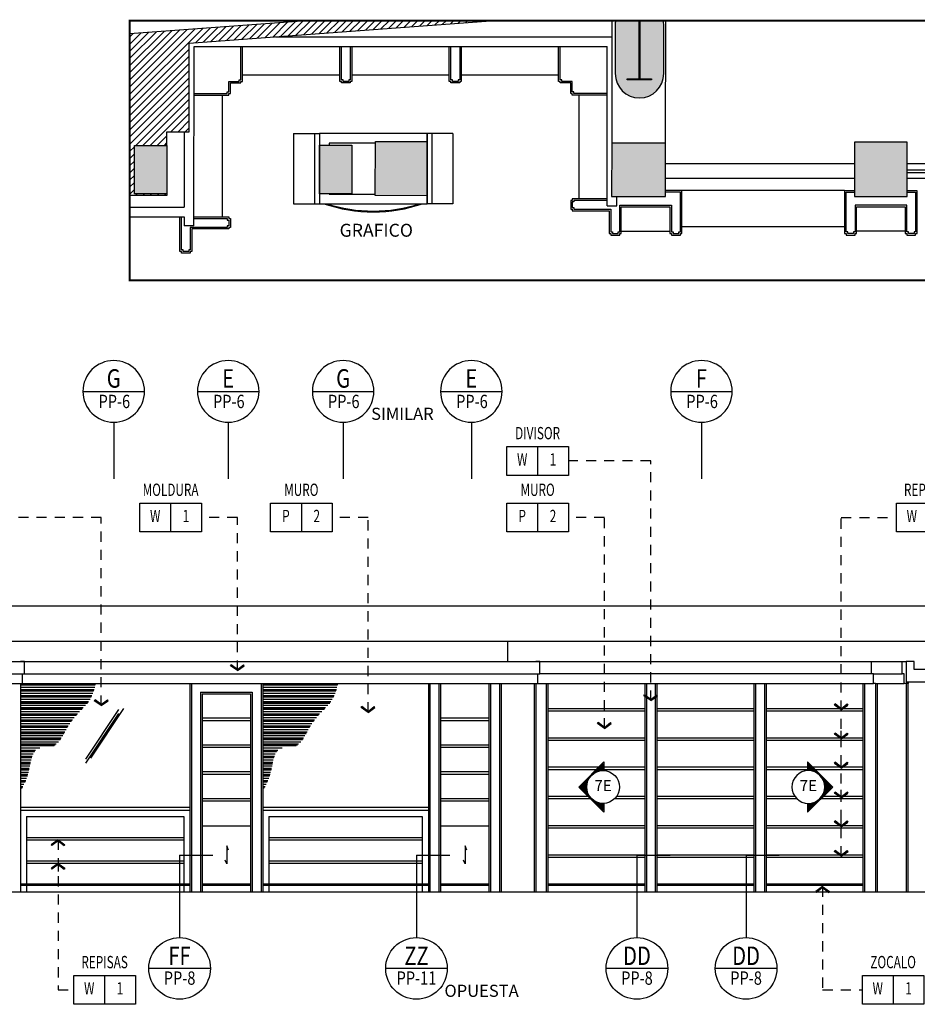
# Model space of a CAD drawing. Extents: x -417 to -14, y 6973 to 7071.
# Drawn here: x -329 to -318, y 6995 to 7007 of the extents above; entities that cross this region are included whole.
import ezdxf
from ezdxf.enums import TextEntityAlignment as Align

# ---------------------------------------------------------------- set-up
doc = ezdxf.new("R2010")
doc.units = 0
doc.header["$MEASUREMENT"] = 0
doc.linetypes.add('HIDDEN2', pattern=[0.1875, 0.125, -0.0625])
doc.layers.get('0').update_dxf_attribs({"linetype": 'CONTINUOUS'})
for name, color, linetype in [('8LINE', 8, 'CONTINUOUS'), ('ACO', 5, 'CONTINUOUS'), ('AWAHA', 7, 'CONTINUOUS'), ('awamw', 4, 'CONTINUOUS'), ('FIN-LINE', 7, 'HIDDEN2'), ('FIN-REF', 2, 'CONTINUOUS'), ('FLINE', 7, 'CONTINUOUS'), ('ICLSE', 3, 'CONTINUOUS'), ('IPXBORDER', 32, 'CONTINUOUS'), ('IPXLIBROS', 6, 'CONTINUOUS'), ('IPXNO', 7, 'CONTINUOUS'), ('IWA', 3, 'CONTINUOUS'), ('IWAMW', 2, 'CONTINUOUS'), ('IWANO', 2, 'CONTINUOUS'), ('LTAG', 3, 'CONTINUOUS'), ('SLINE', 2, 'CONTINUOUS'), ('X-AWA', 1, 'CONTINUOUS')]:
    doc.layers.add(name, color=color, linetype=linetype)
doc.styles.add('DIM', font='SIMPLEX.SHX', dxfattribs={"width": 0.65})
doc.styles.add('FINTAG1', font='romand')
doc.styles.add('ROMANS', font='romans', dxfattribs={"width": 0.8, "height": 1})
doc.styles.add('SECTAG1', font='helv.shx')
doc.styles.add('SECTAG2', font='HELV.shx', dxfattribs={"width": 0.8})
doc.styles.add('SIMPLEX', font='SIMPLEX.SHX')
doc.dimstyles.new('1-10', dxfattribs={"dimscale": 0.05, "dimtxt": 2.5, "dimasz": 1.5, "dimexe": 1, "dimexo": 2, "dimgap": 1, "dimtad": 1, "dimdec": 4, "dimlfac": 200, "dimrnd": 10, "dimzin": 12, "dimdsep": 46, "dimtxsty": 'SIMPLEX', "dimblk": 'ARCHTICK', "dimcen": 0.09, "dimdle": 1, "dimclrd": 7, "dimclre": 7, "dimclrt": 2, "dimaunit": 1, "dimadec": 0, "dimazin": 0, "dimtfac": 0.8, "dimtdec": 4, "dimtix": 1, "dimtmove": 2, "dimatfit": 3, "dimldrblk": 'OBLIQUE', "dimfxl": 0, "dimtolj": 1, "dimtzin": 12, "dimarcsym": 0})

# ---------------------------------------------------------------- blocks, each defined once
blk = doc.blocks.new('ESTANTE(1CARA)')
for p, q in [((-0.435, 0.32), (-0.435, 0)), ((-0.435, 0.32), (0.435, 0.32)), ((0.435, 0.32), (0.435, 0)), ((-0.435, 0.06), (0.435, 0.06)), ((-0.435, 0), (0.435, 0))]:
    blk.add_line(p, q)
blk = doc.blocks.new('CBOX')
for p, q in [((-30, 14), (0, 14)), ((-30, 0), (-30, 14)), ((-15, 14), (-15, 0)), ((0, 14), (0, 0)), ((0, 0), (-30, 0))]:
    blk.add_line(p, q)
at = {"style": 'FINTAG1', "width": 0.7}
for tag, p in [('SURFACE', (-15, 19.77)), ('MAT', (-22.5, 7)), ('FIN', (-7.5, 7))]:
    blk.add_attdef(tag, text='', height=6, dxfattribs=at).set_placement(p, align=Align.MIDDLE)
blk = doc.blocks.new('ARW1')
for p, q in [((-0.06, 0), (-1, 0)), ((-0.6, 0.85), (-0.71, 0.76)), ((-0.12, 0), (-0.71, 0.76)), ((-0.12, 0), (-0.71, -0.76)), ((-0.06, 0), (-0.67, 0.79)), ((-0.06, 0), (-0.67, -0.79)), ((0, 0), (-0.6, 0.85)), ((0, 0), (-0.6, -0.85)), ((-0.6, -0.85), (-0.71, -0.76))]:
    blk.add_line(p, q)
blk = doc.blocks.new('STAG2A')
at = {"color": 1}
for p, q in [((15, 42.55), (-15, 42.55)), ((0, 27.55), (0, 0))]:
    blk.add_line(p, q, dxfattribs=at)
blk.add_circle((0, 42.55), 15, dxfattribs=at)
at = {"color": 2, "style": 'SECTAG2', "width": 0.8}
blk.add_attdef('SECTION', text='', height=9, dxfattribs=at).set_placement((0, 44.38), align=Align.CENTER)
at = {"color": 7, "style": 'SECTAG2', "width": 0.8}
blk.add_attdef('DWGNO.', text='', height=6.5, dxfattribs=at).set_placement((0.01, 34.42), align=Align.CENTER)
blk = doc.blocks.new('STAG2B')
at = {"color": 1}
for p, q in [((0, 0), (0, -40.07)), ((0, 0), (16.17, 0)), ((15, -55.07), (-15, -55.07))]:
    blk.add_line(p, q, dxfattribs=at)
blk.add_circle((0, -55.07), 15, dxfattribs=at)
at = {"color": 2, "style": 'SECTAG2', "width": 0.8}
blk.add_attdef('SECTION', text='', height=9, dxfattribs=at).set_placement((0, -53.41), align=Align.CENTER)
at = {"color": 7, "style": 'SECTAG2', "width": 0.8}
blk.add_attdef('DWGNO.', text='', height=6.5, dxfattribs=at).set_placement((0.01, -63.01), align=Align.CENTER)
blk = doc.blocks.new('*X18')
at = {"color": 0}
for p, q in [((172.97, 52.95), (172.27, 53.65)), ((172.87, 52.84), (172.27, 53.43)), ((172.78, 52.72), (172.27, 53.22)), ((172.69, 52.59), (172.27, 53.01)), ((172.61, 52.46), (172.27, 52.8)), ((172.54, 52.32), (172.27, 52.59)), ((172.48, 52.17), (172.27, 52.37)), ((172.42, 52.02), (172.27, 52.16)), ((172.37, 51.86), (172.27, 51.95)), ((172.33, 51.68), (172.27, 51.74)), ((172.3, 51.5), (172.27, 51.53)), ((172.28, 51.31), (172.27, 51.31)), ((172.27, 51.1), (172.27, 51.1)), ((172.29, 50.87), (172.27, 50.89)), ((172.33, 50.62), (172.27, 50.68)), ((172.4, 50.34), (172.27, 50.46)), ((172.55, 49.98), (172.27, 50.25)), ((173.83, 48.49), (172.27, 50.04)), ((173.61, 48.49), (172.27, 49.83)), ((173.4, 48.49), (172.27, 49.62)), ((173.19, 48.49), (172.27, 49.4)), ((172.98, 48.49), (172.27, 49.19)), ((172.76, 48.49), (172.27, 48.98)), ((172.55, 48.49), (172.27, 48.77)), ((172.34, 48.49), (172.27, 48.56)), ((174.04, 48.49), (173.76, 48.76)), ((174.25, 48.49), (174.12, 48.62)), ((174.46, 48.49), (174.41, 48.54)), ((174.67, 48.49), (174.66, 48.5)), ((174.89, 48.49), (174.89, 48.49)), ((175.1, 48.49), (175.09, 48.49)), ((175.31, 48.49), (175.29, 48.51)), ((175.52, 48.49), (175.47, 48.54)), ((175.73, 48.49), (175.64, 48.58)), ((175.95, 48.49), (175.8, 48.63)), ((176.16, 48.49), (175.96, 48.69)), ((176.37, 48.49), (176.1, 48.76)), ((176.58, 48.49), (176.24, 48.83)), ((176.8, 48.49), (176.38, 48.91)), ((177.01, 48.49), (176.5, 48.99)), ((177.22, 48.49), (176.62, 49.09)), ((177.43, 48.49), (176.74, 49.18))]:
    blk.add_line(p, q, dxfattribs=at)
blk = doc.blocks.new('STAG1')
for points in [[(0.0082, -0.1667), (0.0082, -0.2555), (-0.2473, 0), (0.0082, 0.2555), (0.0082, 0.1667)], [(0, -0.1667), (0, -0.2357), (-0.2357, 0), (0, 0.2357), (0, 0.1667)]]:
    blk.add_lwpolyline(points)
blk.add_circle((0, 0), 0.1667)
at = {"color": 8, "xscale": 0.06249999999999686, "yscale": 0.06249999999999686, "zscale": 0.06249999999999686, "rotation": 315}
blk.add_blockref('*X18', (-9.9921, 5.4706), dxfattribs=at)
at = {"color": 2, "style": 'SECTAG1'}
blk.add_attdef('STAG1', text='', height=0.1125, dxfattribs=at).set_placement((0, 0), align=Align.MIDDLE)

msp = doc.modelspace()

# ---------------------------------------------------------------- hatches: boundary and pattern name
h = msp.add_hatch(color=9)
h.paths.add_polyline_path([(-297.36139815, 7006.74124733), (-297.89988053, 7006.74124733, 0.622778921)])
h.paths.add_polyline_path([(-303.37139815, 7006.74124733), (-303.90988053, 7006.74124733, 0.622778921)])
h.paths.add_polyline_path([(-309.34064211, 7006.74124733), (-309.63563934, 7006.74124733), (-309.63563934, 7006.67753798), (-309.49063934, 7006.67753798), (-309.49063934, 7006.66753798), (-309.79063934, 7006.66753798), (-309.79063934, 7006.67753798), (-309.64563934, 7006.67753798), (-309.64563934, 7006.74124733), (-309.94063656, 7006.74124733, 0.9957070277)])
h.paths.add_polyline_path([(-315.34063934, 7006.48039646), (-315.34063934, 7006.74124733), (-315.63563934, 7006.74124733), (-315.63563934, 7006.41539646), (-315.49063934, 7006.41539646), (-315.49063934, 7006.40539646), (-315.79063934, 7006.40539646), (-315.79063934, 7006.41539646), (-315.64563934, 7006.41539646), (-315.64563934, 7006.74124733), (-315.94063934, 7006.74124733), (-315.94063934, 7006.48039646, 1)])
h.paths.add_polyline_path([(-321.94063934, 7006.08676906, 1), (-321.34063934, 7006.08676906), (-321.34063934, 7006.68676906, 0.0456835881), (-321.34562727, 7006.74124733), (-321.63563934, 7006.74124733), (-321.63563934, 7006.02176906), (-321.49063934, 7006.02176906), (-321.49063934, 7006.01176906), (-321.79063934, 7006.01176906), (-321.79063934, 7006.02176906), (-321.64563934, 7006.02176906), (-321.64563934, 7006.74124733), (-321.9356514, 7006.74124733, 0.0456835881), (-321.94063934, 7006.68676906)])
h.paths.add_polyline_path([(-321.98434315, 7004.5686813), (-321.31805441, 7004.56794232), (-321.3173224, 7005.22794192), (-321.98361114, 7005.2286809)])
h.paths.add_polyline_path([(-306.99685236, 7004.54857302), (-306.34685276, 7004.54785211), (-306.34612075, 7005.2078517), (-306.99612035, 7005.20857261)])
h.paths.add_polyline_path([(-309.98684177, 7004.55653238), (-309.33684216, 7004.55581147), (-309.33611016, 7005.21581106), (-309.98610976, 7005.21653198)])
h.paths.add_polyline_path([(-312.98662802, 7004.57715514), (-312.33662842, 7004.57643423), (-312.33589641, 7005.23643382), (-312.98589601, 7005.23715474)])
h.paths.add_polyline_path([(-315.9821037, 7004.56929028), (-315.3321041, 7004.56856937), (-315.331361, 7005.23856895), (-315.9813606, 7005.23928987)])
h.paths.add_polyline_path([(-318.97915114, 7004.56898127), (-318.32915154, 7004.56826036), (-318.32840844, 7005.23825995), (-318.97840804, 7005.23898086)])
h.paths.add_polyline_path([(-324.90795387, 7004.57878439), (-324.26795466, 7004.57807457), (-324.26758311, 7004.91307436), (-324.26758311, 7005.24807457), (-324.90721077, 7005.24878398)])
h.paths.add_polyline_path([(-325.59896635, 7004.60194973), (-325.19896635, 7004.60194973), (-325.19896635, 7005.20194973), (-325.59896635, 7005.20194973)])
h.paths.add_polyline_path([(-327.88763066, 7004.59986333), (-327.48751564, 7004.59986333), (-327.48685018, 7005.19986333), (-327.88763066, 7005.19986333)])
at = {"layer": '8LINE'}
h = msp.add_hatch(dxfattribs=at)
h.set_pattern_fill('PLASTI', color=8, scale=0.3, style=0)
h.set_pattern_definition([(0, (72.709705, -0.1705), (0, 0.075), []), (0, (72.709705, -0.161124), (0, 0.075), []), (0, (72.709705, -0.15175), (0, 0.075), []), (0, (72.709705, -0.123624), (0, 0.075), [])])
edge = h.paths.add_edge_path()
edge.add_spline(control_points=[(-329.29728911, 6997.21978631), (-329.27285373, 6997.26465276), (-329.21915541, 6997.3632497), (-329.17782308, 6997.53641323), (-329.1345768, 6997.78311704), (-328.84561222, 6997.72811968), (-328.73570498, 6998.00420769), (-328.58837805, 6998.18663582), (-328.41615313, 6998.34422675), (-328.38273455, 6998.4830068), (-328.36304179, 6998.56478656)], knot_values=[0, 0, 0, 0, 0.1509945583, 0.3318203782, 0.5657553663, 0.7370054888, 1.0394935929, 1.3018928672, 1.4730781632, 1.7186820123, 1.7186820123, 1.7186820123, 1.7186820123], degree=3, periodic=0)
edge.add_line((-328.36304179, 6998.56478656), (-329.29728911, 6998.56478656))
edge.add_line((-329.29728911, 6998.56478656), (-329.29728911, 6997.21978631))
h = msp.add_hatch(dxfattribs=at)
h.set_pattern_fill('PLASTI', color=8, scale=0.3, style=0)
h.set_pattern_definition([(0, (75.70608, -0.1705), (0, 0.075), []), (0, (75.70608, -0.161124), (0, 0.075), []), (0, (75.70608, -0.15175), (0, 0.075), []), (0, (75.70608, -0.123624), (0, 0.075), [])])
edge = h.paths.add_edge_path()
edge.add_spline(control_points=[(-326.30091056, 6997.21978631), (-326.27647518, 6997.26465276), (-326.22277685, 6997.3632497), (-326.18144452, 6997.53641323), (-326.13819824, 6997.78311704), (-325.84923366, 6997.72811968), (-325.73932643, 6998.00420769), (-325.5919995, 6998.18663582), (-325.41977458, 6998.34422675), (-325.386356, 6998.4830068), (-325.36666323, 6998.56478656)], knot_values=[0, 0, 0, 0, 0.1509945583, 0.3318203782, 0.5657553663, 0.7370054888, 1.0394935929, 1.3018928672, 1.4730781632, 1.7186820123, 1.7186820123, 1.7186820123, 1.7186820123], degree=3, periodic=0)
edge.add_line((-325.36666323, 6998.56478656), (-326.30091056, 6998.56478656))
edge.add_line((-326.30091056, 6998.56478656), (-326.30091056, 6997.21978631))
at = {"layer": 'AWAHA'}
h = msp.add_hatch(dxfattribs=at)
h.set_pattern_fill('ANSI31', color=256, scale=0.5, angle=180, style=0)
h.set_pattern_definition([(225, (7.93379, -40.12981), (0.0441941738, -0.0441941738), [])])
h.paths.add_polyline_path([(-327.94708308, 7004.58215509), (-327.48763066, 7004.58164551), (-327.48751564, 7004.59986333), (-327.88763066, 7004.59986333), (-327.88763066, 7005.19986333), (-327.48685018, 7005.19986333), (-327.48666313, 7005.36851777), (-327.2116633, 7005.36821277), (-327.2104495, 7006.46260952), (-323.48356169, 7006.74124733), (-325.76372312, 7006.74124733), (-327.94708308, 7006.57801015)])

# ---------------------------------------------------------------- linework, layer by layer
for p, q in [((-322.871105, 6998.81825044), (-318.77115705, 6998.81825044)), ((-329.24728911, 6998.66585255), (-322.896105, 6998.66585255)), ((-318.74615705, 6998.6658528), (-318.39218538, 6998.6658528)), ((-322.896105, 6998.54825068), (-318.74615705, 6998.54825091)), ((-322.79109933, 6995.96825068), (-322.79109933, 6998.54825069)), ((-321.55069694, 6995.96825068), (-321.55069694, 6998.54825076)), ((-321.44062999, 6995.96825068), (-321.44062999, 6998.54825076)), ((-320.20092725, 6995.96825068), (-320.20092725, 6998.54825083)), ((-320.09092725, 6995.96825068), (-320.09092725, 6998.54825083)), ((-318.85115765, 6995.96825068), (-318.85115765, 6998.5482509)), ((-326.45091056, 6998.11625063), (-327.05091056, 6998.11625063)), ((-323.50202686, 6998.11625063), (-324.10202686, 6998.11625063)), ((-326.45091056, 6998.08625063), (-327.05091056, 6998.08625063)), ((-323.50202686, 6998.08625063), (-324.10202686, 6998.08625063)), ((-326.45091056, 6997.78425059), (-327.05091056, 6997.78425059)), ((-326.45091056, 6997.75425059), (-327.05091056, 6997.75425059)), ((-323.50202686, 6997.78425059), (-324.10202686, 6997.78425059)), ((-323.50202686, 6997.75425059), (-324.10202686, 6997.75425059)), ((-326.45091056, 6997.45225054), (-327.05091056, 6997.45225054)), ((-326.45091056, 6997.42225054), (-327.05091056, 6997.42225054)), ((-323.50202686, 6997.45225054), (-324.10202686, 6997.45225054)), ((-323.50202686, 6997.42225054), (-324.10202686, 6997.42225054)), ((-326.45091056, 6997.12025049), (-327.05091056, 6997.12025049)), ((-326.45091056, 6997.09025049), (-327.05091056, 6997.09025049)), ((-323.50202686, 6997.12025049), (-324.10202686, 6997.12025049)), ((-323.50202686, 6997.09025049), (-324.10202686, 6997.09025049)), ((-329.22228911, 6996.64325068), (-327.27668693, 6996.64325068)), ((-329.22228911, 6996.61325068), (-327.27668693, 6996.61325068)), ((-326.22591056, 6996.64325068), (-324.32702686, 6996.64325068)), ((-326.22591056, 6996.61325068), (-324.32702686, 6996.61325068)), ((-329.22228911, 6996.35325068), (-327.27668693, 6996.35325068)), ((-329.22228911, 6996.32325068), (-327.27668693, 6996.32325068)), ((-326.22591056, 6996.35325068), (-324.32702686, 6996.35325068)), ((-326.22591056, 6996.32325068), (-324.32702686, 6996.32325068))]:
    msp.add_line(p, q)
at = {"layer": '8LINE'}
for p, q in [((-318.77115705, 6998.66585278), (-322.871105, 6998.66585255)), ((-329.29728911, 6998.54825093), (-329.29728911, 6995.96825068)), ((-327.20091056, 6998.54825068), (-327.20091056, 6995.96825068)), ((-326.30091056, 6998.54825068), (-326.30091056, 6995.96825068)), ((-324.25202686, 6998.54825068), (-324.25202686, 6995.96825068)), ((-324.10202686, 6998.54825068), (-324.10202686, 6995.96825068)), ((-323.50202686, 6998.54825068), (-323.50202686, 6995.96825068)), ((-323.35202686, 6998.54825068), (-323.35202686, 6995.96825068)), ((-322.921105, 6998.54825093), (-322.921105, 6995.96825068)), ((-322.77109933, 6995.96825068), (-322.77109933, 6998.54825069)), ((-321.57069694, 6995.96825068), (-321.57069694, 6998.54825075)), ((-321.42062999, 6995.96825068), (-321.42062999, 6998.54825076)), ((-320.22092725, 6995.96825068), (-320.22092725, 6998.54825083)), ((-320.07092725, 6995.96825068), (-320.07092725, 6998.54825083)), ((-318.87115765, 6995.96825068), (-318.87115765, 6998.5482509)), ((-318.72115705, 6998.54825091), (-318.72115705, 6995.96825068)), ((-318.34218538, 6998.54825068), (-318.34218538, 6995.96825068)), ((-327.05091056, 6998.41825068), (-327.05091056, 6995.96825068)), ((-327.05091056, 6998.41825068), (-326.45091056, 6998.41825068)), ((-326.45091056, 6998.41825068), (-326.45091056, 6995.96825068)), ((-328.42668343, 6997.6241704), (-328.02058949, 6998.23692986)), ((-322.77109933, 6998.23682211), (-321.57069694, 6998.23682211)), ((-321.42062999, 6998.23682211), (-320.22092725, 6998.23682211)), ((-320.07092725, 6998.23682211), (-318.87115765, 6998.23682211)), ((-328.48887095, 6997.61020041), (-328.082777, 6998.22295987)), ((-328.48845855, 6997.56313457), (-328.0823646, 6998.17589404)), ((-322.77109933, 6998.20682211), (-321.57069694, 6998.20682211)), ((-321.42062999, 6998.20682211), (-320.22092725, 6998.20682211)), ((-320.07092725, 6998.20682211), (-318.87115765, 6998.20682211)), ((-322.77109933, 6997.87539354), (-321.57069694, 6997.87539354)), ((-321.42062999, 6997.87539354), (-320.22092725, 6997.87539354)), ((-320.07092725, 6997.87539354), (-318.87115765, 6997.87539354)), ((-322.77109933, 6997.84539354), (-321.57069694, 6997.84539354)), ((-321.42062999, 6997.84539354), (-320.22092725, 6997.84539354)), ((-320.07092725, 6997.84539354), (-318.87115765, 6997.84539354)), ((-322.77109933, 6997.51396497), (-322.1444663, 6997.51396497)), ((-322.08027925, 6997.51396497), (-321.57069694, 6997.51396497)), ((-321.42062999, 6997.51396497), (-320.22092725, 6997.51396497)), ((-320.07092725, 6997.51396497), (-319.56127799, 6997.51396497)), ((-319.49709095, 6997.51396497), (-318.87115765, 6997.51396497)), ((-322.77109933, 6997.48396497), (-322.1744663, 6997.48396497)), ((-322.08027925, 6997.48396497), (-321.57069694, 6997.48396497)), ((-321.42062999, 6997.48396497), (-320.22092725, 6997.48396497)), ((-320.07092725, 6997.48396497), (-319.56127799, 6997.48396497)), ((-319.46709095, 6997.48396497), (-318.87115765, 6997.48396497)), ((-322.77109933, 6997.1525364), (-322.25847787, 6997.1525364)), ((-321.92212536, 6997.1525364), (-321.57069694, 6997.1525364)), ((-321.42062999, 6997.1525364), (-320.22092725, 6997.1525364)), ((-320.07092725, 6997.1525364), (-319.71943189, 6997.1525364)), ((-319.38307938, 6997.1525364), (-318.87115765, 6997.1525364)), ((-322.77109933, 6997.1225364), (-322.23362035, 6997.1225364)), ((-321.94698289, 6997.1225364), (-321.57069694, 6997.1225364)), ((-321.42062999, 6997.1225364), (-320.22092725, 6997.1225364)), ((-320.07092725, 6997.1225364), (-319.69457436, 6997.1225364)), ((-319.4079369, 6997.1225364), (-318.87115765, 6997.1225364)), ((-322.77109933, 6996.79110783), (-321.57069694, 6996.79110783)), ((-321.42062999, 6996.79110783), (-320.22092725, 6996.79110783)), ((-320.07092725, 6996.79110783), (-318.87115765, 6996.79110783)), ((-322.77109933, 6996.76110783), (-321.57069694, 6996.76110783)), ((-321.42062999, 6996.76110783), (-320.22092725, 6996.76110783)), ((-320.07092725, 6996.76110783), (-318.87115765, 6996.76110783)), ((-322.77109933, 6996.42967925), (-321.57069694, 6996.42967925)), ((-321.42062999, 6996.42967925), (-320.22092725, 6996.42967925)), ((-320.07092725, 6996.42967925), (-318.87115765, 6996.42967925)), ((-322.77109933, 6996.39967925), (-321.57069694, 6996.39967925)), ((-321.42062999, 6996.39967925), (-320.22092725, 6996.39967925)), ((-320.07092725, 6996.39967925), (-318.87115765, 6996.39967925)), ((-329.29728911, 6996.05325068), (-327.20091056, 6996.05325068)), ((-327.05091056, 6996.05325068), (-326.45091056, 6996.05325068)), ((-326.30091056, 6996.05325068), (-324.25202686, 6996.05325068)), ((-324.10202686, 6996.05325068), (-323.50202686, 6996.05325068)), ((-322.77109933, 6996.05325068), (-321.57069694, 6996.05325068)), ((-321.42062999, 6996.05325068), (-320.22092725, 6996.05325068)), ((-320.07092725, 6996.05325068), (-318.87115765, 6996.05325068))]:
    msp.add_line(p, q, dxfattribs=at)
for points in [[(-326.72577961, 6996.48554616), (-326.74602663, 6996.53756233), (-326.74602663, 6996.31728961), (-326.7665219, 6996.36201555)], [(-323.77689591, 6996.48554616), (-323.79714294, 6996.53756233), (-323.79714294, 6996.31728961), (-323.8176382, 6996.36201555)]]:
    msp.add_lwpolyline(points, dxfattribs=at)
at = {"layer": 'ACO'}
msp.add_lwpolyline([(-321.9356514, 7006.74124733, 0.0456835881), (-321.94063934, 7006.68676906), (-321.94063934, 7006.08676906, 1), (-321.34063934, 7006.08676906), (-321.34063934, 7006.68676906, 0.0456835881), (-321.34562727, 7006.74124733, 0.0456835881)], format="xyb", dxfattribs=at)
msp.add_lwpolyline([(-321.9356514, 7006.74124733, 0.0456835881), (-321.94063934, 7006.68676906), (-321.94063934, 7006.08676906, 1), (-321.34063934, 7006.08676906), (-321.34063934, 7006.68676906, 0.0456835881), (-321.34562727, 7006.74124733, 0.0456835881)], format="xyb", dxfattribs=at)
msp.add_lwpolyline([(-321.9356514, 7006.74124733, 0.0456835881), (-321.94063934, 7006.68676906), (-321.94063934, 7006.08676906, 1), (-321.34063934, 7006.08676906), (-321.34063934, 7006.68676906, 0.0456835881), (-321.34562727, 7006.74124733, 0.0456835881)], format="xyb", dxfattribs=at)
msp.add_lwpolyline([(-321.9356514, 7006.74124733, 0.0456835881), (-321.94063934, 7006.68676906), (-321.94063934, 7006.08676906, 1), (-321.34063934, 7006.08676906), (-321.34063934, 7006.68676906, 0.0456835881), (-321.34562727, 7006.74124733, 0.0456835881)], format="xyb", dxfattribs=at)
msp.add_lwpolyline([(-321.9356514, 7006.74124733, 0.0456835881), (-321.94063934, 7006.68676906), (-321.94063934, 7006.08676906, 1), (-321.34063934, 7006.08676906), (-321.34063934, 7006.68676906, 0.0456835881), (-321.34562727, 7006.74124733, 0.0456835881)], format="xyb", dxfattribs=at)
for points in [[(-321.63563934, 7006.74124733), (-321.63563934, 7006.02176906), (-321.49063934, 7006.02176906), (-321.49063934, 7006.01176906), (-321.79063934, 7006.01176906), (-321.79063934, 7006.02176906), (-321.64563934, 7006.02176906), (-321.64563934, 7006.74124733)], [(-321.63563934, 7006.74124733), (-321.63563934, 7006.02176906), (-321.49063934, 7006.02176906), (-321.49063934, 7006.01176906), (-321.79063934, 7006.01176906), (-321.79063934, 7006.02176906), (-321.64563934, 7006.02176906), (-321.64563934, 7006.74124733)], [(-327.48685018, 7005.19986247), (-327.48751564, 7004.59986333), (-327.88763066, 7004.59986333), (-327.88763066, 7005.19986333), (-327.48763066, 7005.19986333)], [(-327.48685018, 7005.19986247), (-327.48751564, 7004.59986333), (-327.88763066, 7004.59986333), (-327.88763066, 7005.19986333), (-327.48763066, 7005.19986333)], [(-327.48685018, 7005.19986247), (-327.48751564, 7004.59986333), (-327.88763066, 7004.59986333), (-327.88763066, 7005.19986333), (-327.48763066, 7005.19986333)], [(-327.48685018, 7005.19986247), (-327.48751564, 7004.59986333), (-327.88763066, 7004.59986333), (-327.88763066, 7005.19986333), (-327.48763066, 7005.19986333)], [(-327.48685018, 7005.19986247), (-327.48751564, 7004.59986333), (-327.88763066, 7004.59986333), (-327.88763066, 7005.19986333), (-327.48763066, 7005.19986333)], [(-324.90721077, 7005.24878398), (-324.26721156, 7005.24807416), (-324.26795466, 7004.57807457), (-324.90795387, 7004.57878439), (-324.90721156, 7005.24807416)], [(-324.90721077, 7005.24878398), (-324.26721156, 7005.24807416), (-324.26795466, 7004.57807457), (-324.90795387, 7004.57878439), (-324.90721156, 7005.24807416)], [(-324.90721077, 7005.24878398), (-324.26721156, 7005.24807416), (-324.26795466, 7004.57807457), (-324.90795387, 7004.57878439), (-324.90721156, 7005.24807416)], [(-324.90721077, 7005.24878398), (-324.26721156, 7005.24807416), (-324.26795466, 7004.57807457), (-324.90795387, 7004.57878439), (-324.90721156, 7005.24807416)], [(-324.90721077, 7005.24878398), (-324.26721156, 7005.24807416), (-324.26795466, 7004.57807457), (-324.90795387, 7004.57878439), (-324.90721156, 7005.24807416)]]:
    msp.add_lwpolyline(points, dxfattribs=at)
for points in [[(-325.59896635, 7005.20194973), (-325.19896635, 7005.20194973), (-325.19896635, 7004.60194973), (-325.59896635, 7004.60194973)], [(-325.59896635, 7005.20194973), (-325.19896635, 7005.20194973), (-325.19896635, 7004.60194973), (-325.59896635, 7004.60194973)], [(-325.59896635, 7005.20194973), (-325.19896635, 7005.20194973), (-325.19896635, 7004.60194973), (-325.59896635, 7004.60194973)], [(-325.59896635, 7005.20194973), (-325.19896635, 7005.20194973), (-325.19896635, 7004.60194973), (-325.59896635, 7004.60194973)], [(-325.59896635, 7005.20194973), (-325.19896635, 7005.20194973), (-325.19896635, 7004.60194973), (-325.59896635, 7004.60194973)], [(-321.3173224, 7005.22794192), (-321.98361114, 7005.2286809), (-321.98434315, 7004.5686813), (-321.31805441, 7004.56794232)], [(-321.3173224, 7005.22794192), (-321.98361114, 7005.2286809), (-321.98434315, 7004.5686813), (-321.31805441, 7004.56794232)], [(-321.3173224, 7005.22794192), (-321.98361114, 7005.2286809), (-321.98434315, 7004.5686813), (-321.31805441, 7004.56794232)], [(-321.3173224, 7005.22794192), (-321.98361114, 7005.2286809), (-321.98434315, 7004.5686813), (-321.31805441, 7004.56794232)], [(-321.3173224, 7005.22794192), (-321.98361114, 7005.2286809), (-321.98434315, 7004.5686813), (-321.31805441, 7004.56794232)], [(-318.32840844, 7005.23825995), (-318.97840804, 7005.23898086), (-318.97915114, 7004.56898127), (-318.32915154, 7004.56826036)], [(-318.32840844, 7005.23825995), (-318.97840804, 7005.23898086), (-318.97915114, 7004.56898127), (-318.32915154, 7004.56826036)], [(-318.32840844, 7005.23825995), (-318.97840804, 7005.23898086), (-318.97915114, 7004.56898127), (-318.32915154, 7004.56826036)], [(-318.32840844, 7005.23825995), (-318.97840804, 7005.23898086), (-318.97915114, 7004.56898127), (-318.32915154, 7004.56826036)], [(-318.32840844, 7005.23825995), (-318.97840804, 7005.23898086), (-318.97915114, 7004.56898127), (-318.32915154, 7004.56826036)]]:
    msp.add_lwpolyline(points, close=True, dxfattribs=at)
at = {"layer": 'awamw', "color": 8}
for p, q in [((-315.98163291, 7004.97108853), (-318.32868536, 7004.97108853)), ((-315.98207878, 7004.79108853), (-318.32913123, 7004.79108853))]:
    msp.add_line(p, q, dxfattribs=at)
at = {"layer": 'awamw'}
for p, q in [((-318.32541227, 7004.86608853), (-315.97665106, 7004.86608853)), ((-318.325379, 7004.89608853), (-315.97668434, 7004.89608853))]:
    msp.add_line(p, q, dxfattribs=at)
at = {"layer": 'FLINE'}
for p, q in [((-329.29728911, 6996.06825068), (-327.20091056, 6996.06825068)), ((-327.05091056, 6996.06825068), (-326.45091056, 6996.06825068)), ((-326.30091056, 6996.06825068), (-324.25202686, 6996.06825068)), ((-324.10202686, 6996.06825068), (-323.50202686, 6996.06825068)), ((-322.77109933, 6996.06825068), (-321.57069694, 6996.06825068)), ((-321.42062999, 6996.06825068), (-320.22092725, 6996.06825068)), ((-320.07092725, 6996.06825068), (-318.87115765, 6996.06825068))]:
    msp.add_line(p, q, dxfattribs=at)
at = {"layer": 'ICLSE', "color": 1}
msp.add_line((-317.89343585, 6999.50225068), (-342.7455461, 6999.50225068), dxfattribs=at)
for points in [[(-317.99218538, 6999.06624591), (-317.99218538, 6998.71825068), (-318.24218538, 6998.71825068), (-318.24218538, 6998.81825068), (-318.34218538, 6998.81825068), (-318.34218538, 6998.71825068), (-318.34218538, 6998.56825068), (-317.89343585, 6998.56825068), (-317.89343585, 6995.96825068), (-343.48428579, 6995.96825068)], [(-323.271105, 6999.06624591), (-341.27975646, 6999.06624591), (-341.27975646, 6998.71825068), (-341.02975646, 6998.71825068), (-341.02975646, 6998.81825068), (-340.92975646, 6998.81825068), (-340.92975646, 6998.71825068), (-340.92975646, 6998.56825068), (-342.52975646, 6998.56825068), (-342.52975646, 6998.56825068), (-342.52975646, 6998.71825068), (-342.52975646, 6998.81825068), (-342.42975646, 6998.81825068), (-342.42975646, 6998.71825068), (-342.17975646, 6998.71825068), (-342.17975646, 6999.06624591), (-342.83652883, 6999.06624591)], [(-323.271105, 6999.06624566), (-323.271105, 6998.81825044)]]:
    msp.add_lwpolyline(points, dxfattribs=at)
at = {"layer": 'IPXBORDER', "const_width": 0.02540012}
msp.add_lwpolyline([(-296.13233864, 7003.52984616), (-327.94708308, 7003.52984616), (-327.94708308, 7006.74124733), (-295.46106698, 7006.74124733)], dxfattribs=at)
at = {"layer": 'IPXLIBROS'}
for p, q in [((-326.5504179, 7006.07171748), (-325.34731489, 7006.07171748)), ((-325.19731489, 7006.07171748), (-323.99421187, 7006.07171748)), ((-323.84421187, 7006.07171748), (-322.64110885, 7006.07171748)), ((-326.80041444, 7004.31648757), (-326.8004568, 7005.8223104)), ((-322.39109238, 7005.8223104), (-322.39109238, 7004.53983807)), ((-319.1057231, 7004.64108853), (-321.11610329, 7004.64108853)), ((-321.89110329, 7004.13983807), (-321.2692468, 7004.13983807)), ((-319.1057231, 7004.19108853), (-321.1147953, 7004.19108853)), ((-318.35257958, 7004.13983807), (-318.95257958, 7004.13983807))]:
    msp.add_line(p, q, dxfattribs=at)
at = {"layer": 'IWA'}
for p, q in [((-326.14221724, 7006.54186172), (-321.98226111, 7006.5424945)), ((-327.15141006, 7004.20592953), (-327.15047048, 7006.42171748)), ((-327.15047048, 7006.42171748), (-322.04105628, 7006.42171748)), ((-322.04110329, 7004.45258446), (-322.04105628, 7006.42171748)), ((-327.2706113, 7005.36827815), (-327.2706113, 7004.43648757)), ((-321.92110329, 7004.45258446), (-321.92110329, 7004.56861116)), ((-322.04110329, 7004.45258446), (-321.92110329, 7004.45258446)), ((-327.94708308, 7004.43648757), (-327.2706113, 7004.43648757)), ((-327.94708308, 7004.31648757), (-327.2706113, 7004.31648757)), ((-327.2706113, 7004.31648757), (-327.2706113, 7004.20592953)), ((-327.15141006, 7004.20592953), (-327.2706113, 7004.20592953)), ((-317.99218538, 6999.06624591), (-323.271105, 6999.06624566)), ((-336.2738545, 6998.81825068), (-329.24728911, 6998.81825068)), ((-336.2488545, 6998.54825068), (-329.27228911, 6998.54825068))]:
    msp.add_line(p, q, dxfattribs=at)
msp.add_lwpolyline([(-324.26758311, 7005.34807436), (-325.59896635, 7005.34807436), (-325.59896635, 7004.47807436), (-324.26758311, 7004.47807436)], close=True, dxfattribs=at)
for points in [[(-324.90723374, 7005.22807436), (-325.47896635, 7005.22807436), (-325.47896635, 7005.20194973)], [(-325.47896635, 7004.60194973), (-325.47896635, 7004.59807436), (-324.90793248, 7004.59807436)], [(-329.29728911, 6998.54825068), (-329.27228911, 6998.54825068), (-329.27228911, 6998.54825068), (-329.27228911, 6998.54825068), (-329.27228911, 6998.66585255), (-329.24728911, 6998.66585255), (-329.24728911, 6998.81825044), (-329.29728911, 6998.81825044)]]:
    msp.add_lwpolyline(points, dxfattribs=at)
at = {"layer": 'IWAMW'}
for points in [[(-327.15042347, 7005.8223104), (-326.7204179, 7005.8223104), (-326.7204179, 7005.8423104), (-326.7004581, 7005.8423104), (-326.7004179, 7005.97171748), (-326.5704179, 7005.97171748), (-326.5704179, 7005.99171748), (-326.5504179, 7005.99171748), (-326.5504179, 7006.42171748)], [(-327.15042347, 7005.8423104), (-326.7404179, 7005.8423104), (-326.7404179, 7005.8623104), (-326.72045189, 7005.8623104), (-326.72041169, 7005.99171748), (-326.5904179, 7005.99171748), (-326.5904179, 7006.01171748), (-326.5704179, 7006.01171748), (-326.5704179, 7006.42171748)], [(-325.19731489, 7006.42171748), (-325.19731489, 7005.99171748), (-325.21731489, 7005.99171748), (-325.21731489, 7005.97171748), (-325.32731489, 7005.97171748), (-325.32731489, 7005.99171748), (-325.34731489, 7005.99171748), (-325.34731489, 7006.42171748)], [(-325.21731489, 7006.42171748), (-325.21731489, 7006.01171748), (-325.23731489, 7006.01171748), (-325.23731489, 7005.99171748), (-325.30731489, 7005.99171748), (-325.30731489, 7006.01171748), (-325.32731489, 7006.01171748), (-325.32731489, 7006.42171748)], [(-323.84421187, 7006.42171748), (-323.84421187, 7005.99171748), (-323.86421187, 7005.99171748), (-323.86421187, 7005.97171748), (-323.97421187, 7005.97171748), (-323.97421187, 7005.99171748), (-323.99421187, 7005.99171748), (-323.99421187, 7006.42171748)], [(-323.86421187, 7006.42171748), (-323.86421187, 7006.01171748), (-323.88421187, 7006.01171748), (-323.88421187, 7005.99171748), (-323.95421187, 7005.99171748), (-323.95421187, 7006.01171748), (-323.97421187, 7006.01171748), (-323.97421187, 7006.42171748)], [(-322.04110329, 7005.8223104), (-322.47110885, 7005.8223104), (-322.47110885, 7005.8423104), (-322.49106865, 7005.8423104), (-322.49110885, 7005.97171748), (-322.62110885, 7005.97171748), (-322.62110885, 7005.99171748), (-322.64110885, 7005.99171748), (-322.64110885, 7006.42171748)], [(-322.04110329, 7005.8423104), (-322.45110885, 7005.8423104), (-322.45110885, 7005.8623104), (-322.47107486, 7005.8623104), (-322.47111507, 7005.99171748), (-322.60110885, 7005.99171748), (-322.60110885, 7006.01171748), (-322.62110885, 7006.01171748), (-322.62110885, 7006.42171748)], [(-322.04110121, 7004.53983807), (-322.47110885, 7004.53983807), (-322.47110885, 7004.51983807), (-322.49110885, 7004.51983807), (-322.49110885, 7004.40983807), (-322.47110885, 7004.40983807), (-322.47110885, 7004.38983807), (-322.0147953, 7004.38983807), (-322.0147953, 7004.10983807), (-321.9947953, 7004.10983807), (-321.9947953, 7004.08983807), (-321.8847953, 7004.08983807), (-321.8847953, 7004.10983807), (-321.8647953, 7004.10983807), (-321.8647953, 7004.43983807), (-321.2647953, 7004.43983807), (-321.2647953, 7004.10983807), (-321.2447953, 7004.10983807), (-321.2447953, 7004.08983807), (-321.1347953, 7004.08983807), (-321.1347953, 7004.10983807), (-321.1147953, 7004.10983807), (-321.1147953, 7004.64108853), (-321.31797328, 7004.64108853)], [(-322.04110168, 7004.51983807), (-322.45110885, 7004.51983807), (-322.45110885, 7004.49983807), (-322.47110885, 7004.49983807), (-322.47110885, 7004.42983807), (-322.45110885, 7004.42983807), (-322.45110885, 7004.40983807), (-321.9947953, 7004.40983807), (-321.9947953, 7004.12983807), (-321.9747953, 7004.12983807), (-321.9747953, 7004.10983807), (-321.9047953, 7004.10983807), (-321.9047953, 7004.12983807), (-321.8847953, 7004.12983807), (-321.8847953, 7004.45983807), (-321.2447953, 7004.45983807), (-321.2447953, 7004.12983807), (-321.2247953, 7004.12983807), (-321.2247953, 7004.10983807), (-321.1547953, 7004.10983807), (-321.1547953, 7004.12983807), (-321.1347953, 7004.12983807), (-321.1347953, 7004.62108853), (-321.31799546, 7004.62108853)], [(-318.97905018, 7004.63983807), (-319.10415134, 7004.63983807), (-319.10415134, 7004.10983807), (-319.08415134, 7004.10983807), (-319.08415134, 7004.08983807), (-318.97415134, 7004.08983807), (-318.97415134, 7004.10983807), (-318.95415134, 7004.10983807), (-318.95415134, 7004.43983807), (-318.35415134, 7004.43983807), (-318.35415134, 7004.10983807), (-318.33415134, 7004.10983807), (-318.33415134, 7004.08983807), (-318.22415134, 7004.08983807), (-318.22415134, 7004.10983807), (-318.20415134, 7004.10983807), (-318.20415134, 7004.63983807), (-318.32904978, 7004.63983807)], [(-318.32904978, 7004.61983807), (-318.22415134, 7004.61983807), (-318.22415134, 7004.12983807), (-318.22415134, 7004.12983807), (-318.24415134, 7004.12983807), (-318.24415134, 7004.10983807), (-318.31415134, 7004.10983807), (-318.31415134, 7004.12983807), (-318.33415134, 7004.12983807), (-318.33415134, 7004.45983807), (-318.97415134, 7004.45983807), (-318.97415134, 7004.12983807), (-318.99415134, 7004.12983807), (-318.99415134, 7004.10983807), (-319.06415134, 7004.10983807), (-319.06415134, 7004.12983807), (-319.08415134, 7004.12983807), (-319.08415134, 7004.61983807), (-318.97907236, 7004.61983807)], [(-327.15173145, 7004.31648757), (-326.7204179, 7004.31648757), (-326.7204179, 7004.29648757), (-326.7004179, 7004.29648757), (-326.7004179, 7004.18648757), (-326.7204179, 7004.18648757), (-326.7204179, 7004.16648757), (-327.17673145, 7004.16648757), (-327.17673145, 7003.88648757), (-327.19673145, 7003.88648757), (-327.19673145, 7003.86648757), (-327.30673145, 7003.86648757), (-327.30673145, 7003.88648757), (-327.32673145, 7003.88648757), (-327.32673145, 7004.31650709)], [(-327.15173145, 7004.29648757), (-326.7404179, 7004.29648757), (-326.7404179, 7004.27648757), (-326.7204179, 7004.27648757), (-326.7204179, 7004.20648757), (-326.7404179, 7004.20648757), (-326.7404179, 7004.18648757), (-327.19673145, 7004.18648757), (-327.19673145, 7003.90648757), (-327.21673145, 7003.90648757), (-327.21673145, 7003.88648757), (-327.28673145, 7003.88648757), (-327.28673145, 7003.90648757), (-327.30673145, 7003.90648757), (-327.30673145, 7004.31650709)]]:
    msp.add_lwpolyline(points, dxfattribs=at)
at = {"layer": 'IWAMW', "color": 4}
for radius, start, end in [(1.91059844, 251.382984277, 288.638191563), (1.90059844, 252.299556385, 287.705208127)]:
    msp.add_arc((-324.9336093, 7006.28867278), radius, start, end, dxfattribs=at)
at = {"layer": 'SLINE'}
for p, q in [((-329.24728911, 6998.81825044), (-322.871105, 6998.81825044)), ((-318.72115705, 6998.81825068), (-318.39218538, 6998.81825068)), ((-336.2738545, 6998.6658527), (-329.27228911, 6998.66585255)), ((-329.27228911, 6998.54825068), (-322.896105, 6998.54825068)), ((-327.18091056, 6998.54825068), (-327.18091056, 6995.96825068)), ((-327.18091056, 6998.54825068), (-326.32091056, 6998.54825068)), ((-326.32091056, 6998.54825068), (-326.32091056, 6995.96825068)), ((-324.23202686, 6998.54825068), (-324.23202686, 6995.96825068)), ((-324.12202686, 6998.54825068), (-324.12202686, 6995.96825068)), ((-323.48202686, 6998.54825068), (-323.48202686, 6995.96825068)), ((-323.37202686, 6998.54825068), (-323.37202686, 6995.96825068)), ((-322.941105, 6998.54825068), (-322.941105, 6995.96825068)), ((-318.72115705, 6998.54825091), (-318.36718539, 6998.54825091)), ((-318.70115705, 6998.54825091), (-318.70115705, 6995.96825068)), ((-318.32218538, 6998.54825068), (-318.32218538, 6995.96825068)), ((-327.07091056, 6998.43825068), (-327.07091056, 6995.96825068)), ((-327.07091056, 6998.43825068), (-326.43091056, 6998.43825068)), ((-326.43091056, 6998.43825068), (-326.43091056, 6995.96825068)), ((-329.29728911, 6997.01825068), (-327.20091056, 6997.01825068)), ((-326.30091056, 6997.01825068), (-324.25202686, 6997.01825068)), ((-329.29728911, 6996.97825068), (-327.20024167, 6996.97825068)), ((-329.22228911, 6996.90325068), (-329.22228911, 6995.96825044)), ((-329.22228911, 6996.90325068), (-327.27591056, 6996.90325068)), ((-327.27591056, 6996.90325068), (-327.27591056, 6995.96825068)), ((-326.30091056, 6996.97825068), (-324.25202686, 6996.97825068)), ((-326.22591056, 6996.90325068), (-326.22591056, 6995.96825044)), ((-326.22591056, 6996.90325068), (-324.32702686, 6996.90325068)), ((-324.32702686, 6996.90325068), (-324.32702686, 6995.96825068)), ((-327.05091056, 6996.78825044), (-326.45091056, 6996.78825044)), ((-324.10202686, 6996.78825044), (-323.50202686, 6996.78825044))]:
    msp.add_line(p, q, dxfattribs=at)
for points in [[(-322.921105, 6998.54825068), (-322.896105, 6998.54825068), (-322.896105, 6998.54825068), (-322.896105, 6998.54825068), (-322.896105, 6998.66585255), (-322.871105, 6998.66585255), (-322.871105, 6998.81825044), (-322.921105, 6998.81825044)], [(-318.72115705, 6998.54825091), (-318.74615705, 6998.54825091), (-318.74615705, 6998.54825091), (-318.74615705, 6998.54825091), (-318.74615705, 6998.6658528), (-318.77115705, 6998.6658528), (-318.77115705, 6998.81825068), (-318.72115705, 6998.81825068)], [(-318.31718538, 6998.56825068), (-318.31718538, 6998.54825068), (-318.36718538, 6998.54825068), (-318.36718538, 6998.54825068), (-318.36718538, 6998.54825068), (-318.36718538, 6998.54825068), (-318.36718538, 6998.6658528), (-318.39218538, 6998.6658528), (-318.39218538, 6998.81825068), (-318.34218538, 6998.81825068)]]:
    msp.add_lwpolyline(points, dxfattribs=at)
at = {"layer": 'X-AWA'}
for p, q in [((-325.76372312, 7006.74124733), (-327.94708308, 7006.57801015)), ((-327.2104495, 7006.46260952), (-323.48356169, 7006.74124733)), ((-321.98193356, 7006.74124733), (-321.98361114, 7005.2286809)), ((-321.3173224, 7005.22794192), (-321.315644, 7006.74124733)), ((-327.2116633, 7005.36821277), (-327.2104495, 7006.46260952)), ((-327.48685018, 7005.19986333), (-327.48666313, 7005.36851777)), ((-327.48666313, 7005.36851777), (-327.2116633, 7005.36821277)), ((-318.97868455, 7004.97108853), (-321.3175924, 7004.97108853)), ((-318.97913042, 7004.79108853), (-321.31803827, 7004.79108853)), ((-327.48763066, 7004.58164551), (-327.94708308, 7004.58215509)), ((-327.48751564, 7004.59986333), (-327.48763066, 7004.58164551))]:
    msp.add_line(p, q, dxfattribs=at)

# ---------------------------------------------------------------- block references
at = {"layer": 'FIN-LINE', "xscale": 0.1, "yscale": 0.1, "zscale": 0.1}
for p, rotation in [((-319.14515056, 6998.22186646), 270), ((-319.14515056, 6997.86108477), 270), ((-319.14515056, 6997.50082741), 270), ((-319.14515056, 6997.13327171), 270), ((-319.14515056, 6996.7760288), 270), ((-328.83206879, 6996.32170797), 90.00000000000458)]:
    msp.add_blockref('ARW1', p, dxfattribs=dict(at, rotation=rotation))
at = {"layer": 'FIN-REF', "xscale": 0.02540012176814344, "yscale": 0.02540012176814344, "zscale": 0.02540012176818}
for p, values in [((-322.51948211, 7001.11980102), {'SURFACE': 'DIVISOR', 'MAT': 'W', 'FIN': '1'}), ((-327.059395, 7000.41980102), {'SURFACE': 'MOLDURA', 'MAT': 'W', 'FIN': '1'}), ((-325.44207076, 7000.41980102), {'SURFACE': 'MURO', 'MAT': 'P', 'FIN': '2'}), ((-322.51948211, 7000.41980102), {'SURFACE': 'MURO', 'MAT': 'P', 'FIN': '2'}), ((-317.69993755, 7000.41980102), {'SURFACE': 'REPISAS', 'MAT': 'W', 'FIN': '1'}), ((-327.87579867, 6994.57972071), {'SURFACE': 'REPISAS', 'MAT': 'W', 'FIN': '1'}), ((-318.12141888, 6994.57972095), {'SURFACE': 'ZOCALO', 'MAT': 'W', 'FIN': '1'})]:
    msp.add_blockref('CBOX', p, dxfattribs=at).add_auto_attribs(values)
at = {"layer": 'IPXLIBROS', "xscale": -1, "rotation": 90}
msp.add_blockref('ESTANTE(1CARA)', (-325.59949976, 7004.91307436), dxfattribs=at)
at = {"layer": 'IPXLIBROS', "rotation": 270}
msp.add_blockref('ESTANTE(1CARA)', (-324.26758311, 7004.91307436), dxfattribs=at)
at = {"layer": 'LTAG'}
ref = msp.add_blockref('STAG2A', (-328.14405176, 7001.07697828), dxfattribs=dict(at, xscale=-0.02540012176814344, yscale=0.02540012176814344, zscale=0.02540012176818))
ref.add_attrib('SECTION', 'G', dxfattribs={"layer": '0', "color": 2, "height": 0.2286011, "style": 'SECTAG2', "width": 0.8}).set_placement((-328.14406548, 7002.20414464), align=Align.CENTER)
ref.add_attrib('DWGNO.', 'PP-6', dxfattribs={"layer": '0', "color": 7, "height": 0.165100791, "style": 'SECTAG2', "width": 0.8}).set_placement((-328.13632322, 7001.95120723), align=Align.CENTER)
ref = msp.add_blockref('STAG2A', (-326.72787075, 7001.07697828), dxfattribs=dict(at, xscale=-0.02540012176814344, yscale=0.02540012176814344, zscale=0.02540012176818))
ref.add_attrib('SECTION', 'E', dxfattribs={"layer": '0', "color": 2, "height": 0.2286011, "style": 'SECTAG2', "width": 0.8}).set_placement((-326.72788448, 7002.20414464), align=Align.CENTER)
ref.add_attrib('DWGNO.', 'PP-6', dxfattribs={"layer": '0', "color": 7, "height": 0.165100791, "style": 'SECTAG2', "width": 0.8}).set_placement((-326.72014222, 7001.95120723), align=Align.CENTER)
ref = msp.add_blockref('STAG2A', (-325.30605172, 7001.07697828), dxfattribs=dict(at, xscale=-0.02540012176814344, yscale=0.02540012176814344, zscale=0.02540012176818))
ref.add_attrib('SECTION', 'G', dxfattribs={"layer": '0', "color": 2, "height": 0.2286011, "style": 'SECTAG2', "width": 0.8}).set_placement((-325.30606545, 7002.20414464), align=Align.CENTER)
ref.add_attrib('DWGNO.', 'PP-6', dxfattribs={"layer": '0', "color": 7, "height": 0.165100791, "style": 'SECTAG2', "width": 0.8}).set_placement((-325.29832319, 7001.95120723), align=Align.CENTER)
ref = msp.add_blockref('STAG2A', (-323.72026502, 7001.07697828), dxfattribs=dict(at, xscale=-0.02540012176814344, yscale=0.02540012176814344, zscale=0.02540012176818))
ref.add_attrib('SECTION', 'E', dxfattribs={"layer": '0', "color": 2, "height": 0.2286011, "style": 'SECTAG2', "width": 0.8}).set_placement((-323.72027874, 7002.20414464), align=Align.CENTER)
ref.add_attrib('DWGNO.', 'PP-6', dxfattribs={"layer": '0', "color": 7, "height": 0.165100791, "style": 'SECTAG2', "width": 0.8}).set_placement((-323.71253648, 7001.95120723), align=Align.CENTER)
ref = msp.add_blockref('STAG2A', (-320.87324204, 7001.07697828), dxfattribs=dict(at, xscale=-0.02540012176814344, yscale=0.02540012176814344, zscale=0.02540012176818))
ref.add_attrib('SECTION', 'F', dxfattribs={"layer": '0', "color": 2, "height": 0.2286011, "style": 'SECTAG2', "width": 0.8}).set_placement((-320.87325576, 7002.20414464), align=Align.CENTER)
ref.add_attrib('DWGNO.', 'PP-6', dxfattribs={"layer": '0', "color": 7, "height": 0.165100791, "style": 'SECTAG2', "width": 0.8}).set_placement((-320.8655135, 7001.95120723), align=Align.CENTER)
for name, p, xscale, yscale, zscale, values in [('STAG1', (-322.09030162, 6997.26658631), 1.21920584487259, 1.219205844872704, 1.21920584487264, {'STAG1': '7E'}), ('STAG2B', (-327.32914123, 6996.42194625), 0.02540012176814344, 0.02540012176814344, 0.02540012176818, {'SECTION': 'FF', 'DWGNO.': 'PP-8'}), ('STAG2B', (-324.39893904, 6996.42194625), 0.02540012176814344, 0.02540012176814344, 0.02540012176818, {'SECTION': 'ZZ', 'DWGNO.': 'PP-11'}), ('STAG2B', (-321.67163741, 6996.42194625), 0.02540012176814344, 0.02540012176814344, 0.02540012176818, {'SECTION': 'DD', 'DWGNO.': 'PP-8'}), ('STAG2B', (-320.32156617, 6996.42194625), 0.02540012176814344, 0.02540012176814344, 0.02540012176818, {'SECTION': 'DD', 'DWGNO.': 'PP-8'})]:
    msp.add_blockref(name, p, dxfattribs=dict(at, xscale=xscale, yscale=yscale, zscale=zscale)).add_auto_attribs(values)
ref = msp.add_blockref('STAG1', (-319.55125563, 6997.26658631), dxfattribs=dict(at, xscale=-1.21920584487259, yscale=1.219205844872704, zscale=1.21920584487264))
ref.add_attrib('STAG1', '7E', dxfattribs={"layer": '0', "color": 2, "height": 0.137160658, "style": 'SECTAG1'}).set_placement((-319.55125563, 6997.26658631), align=Align.MIDDLE)

# ---------------------------------------------------------------- texts
at = {"layer": 'IPXNO', "color": 7, "style": 'ROMANS', "oblique": 20}
msp.add_text('GRAFICO', height=0.16, dxfattribs=at).set_placement((-324.89620945, 7004.07039532), align=Align.CENTER)
at = {"layer": 'IWANO', "color": 7, "char_height": 0.15, "attachment_point": 1, "style": 'DIM'}
for s, insert, width in [('SIMILAR', (-324.95991435, 7001.95631135), 0.673), ('OPUESTA', (-324.05280166, 6994.82175515), 0.6725350597)]:
    msp.add_mtext(s, dxfattribs=dict(at, insert=insert, width=width))

# ---------------------------------------------------------------- leaders
at = {"layer": 'FIN-LINE'}
for points in [[(-321.50155451, 6998.33451863), (-321.50155451, 7001.29760187), (-322.51948211, 7001.29760187)], [(-328.29892229, 6998.2740113), (-328.29892229, 7000.59760187), (-329.32301703, 7000.59760187)], [(-326.61450031, 6998.70675954), (-326.61450031, 7000.59760187), (-327.059395, 7000.59760187)], [(-324.99717607, 6998.18901554), (-324.99717607, 7000.59760187), (-325.44207076, 7000.59760187)], [(-322.07458742, 6997.99151792), (-322.07458742, 7000.59760187), (-322.51948211, 7000.59760187)], [(-319.14515056, 6996.40976162), (-319.14515056, 7000.59760187), (-318.46194121, 7000.59760187)], [(-328.83206879, 6996.61312458), (-328.83206879, 6994.75752156), (-328.63780232, 6994.75752156)], [(-319.37472664, 6996.03439257), (-319.37472664, 6994.7575218), (-318.88342253, 6994.7575218)]]:
    msp.add_leader(points, dimstyle='1-10', override={"dimscale": 1, "dimasz": 0.1, "dimtad": 0, "dimldrblk": 'ARW1'}, dxfattribs=at)

doc.saveas('drawing.dxf')
